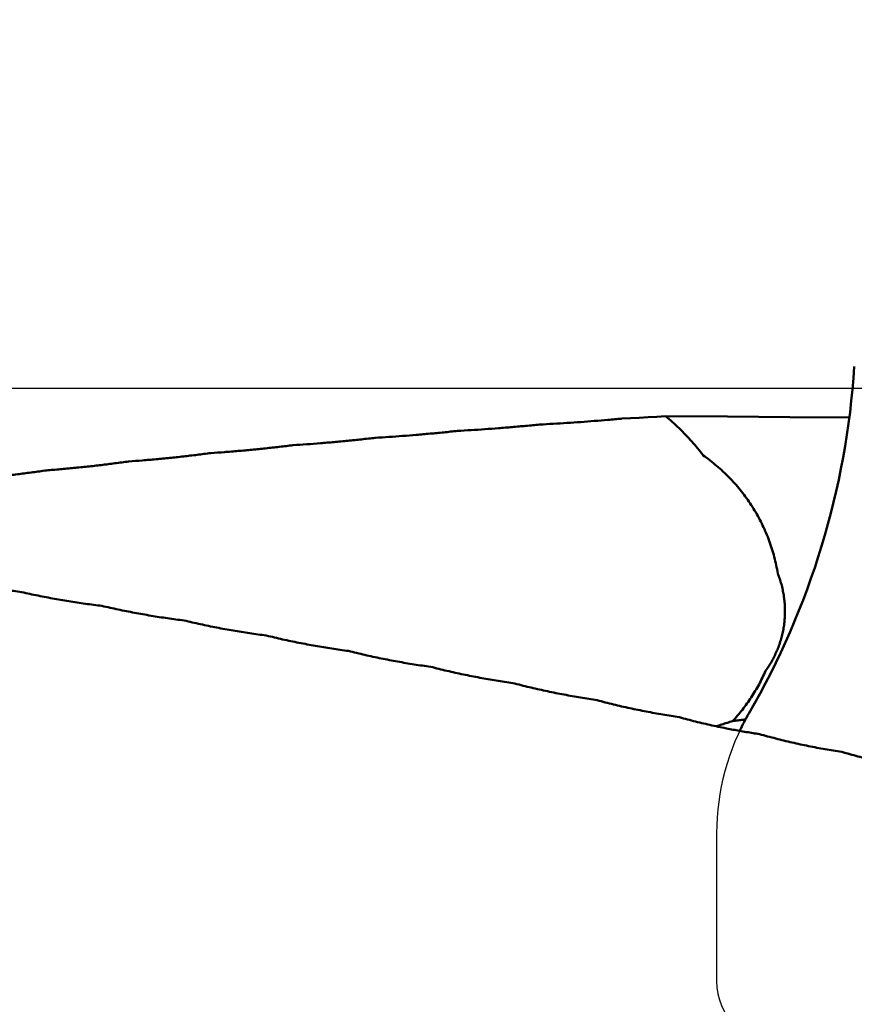
# Model space of a CAD drawing. Units: millimetres. Extents: x -112 to 82, y -29 to 80.
# Drawn here: x 18 to 28, y 7 to 19 of the extents above; entities that cross this region are included whole.
import ezdxf

# ---------------------------------------------------------------- set-up
doc = ezdxf.new("R2010")
doc.units = ezdxf.units.MM
for name, color, linetype, lineweight in [('1', 4, 'Continuous', 50), ('2', 7, 'Continuous', 25), ('cut', 1, 'Continuous', 25), ('nocut', 7, 'Continuous', 25), ('sk2', 7, 'Continuous', 25)]:
    doc.layers.add(name, color=color, linetype=linetype, lineweight=lineweight)
doc.styles.add('simplex', font='txt.shx', dxfattribs={"height": 3.5})
doc.dimstyles.new('\\M+18352\\M+18373\\M+1815B - ISO-25', dxfattribs={"dimscale": 0, "dimtxt": 3.5, "dimasz": 3.5, "dimexe": 1.5, "dimexo": 0, "dimgap": 2.3, "dimtad": 1, "dimdsep": 46, "dimtxsty": 'simplex', "dimcen": 0.09, "dimclrd": 256, "dimclre": 256, "dimclrt": 256, "dimadec": 0, "dimazin": 0, "dimtfac": 1, "dimtofl": 0, "dimtmove": 0, "dimatfit": 3, "dimfxl": 1, "dimtolj": 1, "dimlwd": -1, "dimlwe": -1, "dimarcsym": 0})

# ---------------------------------------------------------------- blocks, each defined once
blk = doc.blocks.new('*D8')
at = {"layer": 'DEFPOINTS', "color": 0}
for p in [(44.45, 58.152), (44.45, 14.822), (-82.55, 14.635)]:
    blk.add_point(p, dxfattribs=at)
at = {"layer": 'sk2'}
for p, q in [((-82.55, 14.635), (-82.55, 59.652)), ((44.45, 14.822), (44.45, 59.652)), ((-79.05, 58.152), (40.95, 58.152))]:
    blk.add_line(p, q, dxfattribs=at)
for points in [[(-79.05, 58.736), (-79.05, 57.569), (-82.55, 58.152)], [(40.95, 58.736), (40.95, 57.569), (44.45, 58.152)]]:
    blk.add_solid(points, dxfattribs=at)
at = {"layer": 'sk2', "insert": (-19.05, 62.202), "char_height": 3.5, "attachment_point": 5, "style": 'simplex'}
blk.add_mtext('\\A1;127 [5.000"]', dxfattribs=at)
blk = doc.blocks.new('*D9')
at = {"layer": '2'}
for p, q in [((0, 15.875), (0, 46.802)), ((44.45, 15.075), (44.45, 46.802)), ((3.5, 45.302), (40.95, 45.302))]:
    blk.add_line(p, q, dxfattribs=at)
for points in [[(3.5, 45.885), (3.5, 44.719), (0, 45.302)], [(40.95, 45.885), (40.95, 44.719), (44.45, 45.302)]]:
    blk.add_solid(points, dxfattribs=at)
at = {"layer": 'DEFPOINTS', "color": 0}
for p in [(44.45, 45.302), (0, 15.875), (44.45, 15.075)]:
    blk.add_point(p, dxfattribs=at)
at = {"layer": '2', "insert": (22.225, 49.352), "char_height": 3.5, "attachment_point": 5, "style": 'simplex'}
blk.add_mtext('\\A1;44.45 [1.750"]', dxfattribs=at)
blk = doc.blocks.new('*D10')
at = {"layer": '2'}
for p, q in [((29.45, 15.875), (29.45, 33.733)), ((44.45, 15.075), (44.45, 33.733)), ((29.45, 32.233), (-28.662, 32.233)), ((40.95, 32.233), (32.95, 32.233))]:
    blk.add_line(p, q, dxfattribs=at)
for points in [[(32.95, 32.816), (32.95, 31.649), (29.45, 32.233)], [(40.95, 32.816), (40.95, 31.649), (44.45, 32.233)]]:
    blk.add_solid(points, dxfattribs=at)
at = {"layer": 'DEFPOINTS', "color": 0}
for p in [(29.45, 32.233), (29.45, 15.875), (44.45, 15.075)]:
    blk.add_point(p, dxfattribs=at)
at = {"layer": '2', "insert": (-5.945, 36.283), "char_height": 3.5, "attachment_point": 5, "style": 'simplex'}
blk.add_mtext('\\A1;15 [.591"](MAX)', dxfattribs=at)

msp = doc.modelspace()

# ---------------------------------------------------------------- linework, layer by layer
at = {"layer": '1'}
for points in [[(24.56952859, 14.06389477, 0.0017778053), (24.73638907, 14.07290619, 0.001781269), (24.90262458, 14.08307187, 0.0017396403), (25.06836728, 14.0943802, 0.0016987452), (25.23500125, 14.10690219, 0.0016437998), (25.40142101, 14.12052635, 0.0016582057), (25.56787429, 14.13525937)], [(26.10146363, 14.16551174, -0.0096980219), (26.18554168, 14.09356731, -0.0097448144), (26.2670085, 14.01817895, -0.0097474629), (26.34531194, 13.93983655, -0.0097736678), (26.42042717, 13.85857476, -0.0098051394), (26.49223925, 13.77450922, -0.0097514808), (26.56056618, 13.68788087)], [(23.56952859, 13.98620925, 0.001942015), (23.73642591, 13.99596959, 0.0019505087), (23.90324248, 14.00702969, 0.001916377), (24.06996844, 14.01938024, 0.0018697726), (24.2365959, 14.03299382, 0.0018217917), (24.40311871, 14.04783618, 0.0018340492), (24.56952859, 14.06389477)], [(21.56952859, 13.81247054, 0.0022668593), (21.73650829, 13.82371731, 0.0022738471), (21.90337939, 13.83648064, 0.0022462232), (22.07012819, 13.8507525, 0.0022088671), (22.23674298, 13.86651022, 0.0021708146), (22.40321384, 13.88372591, 0.0021804739), (22.56952859, 13.90238892)], [(22.56952859, 13.90238892, 0.0021050339), (22.73646568, 13.91289448, 0.0021127491), (22.90330856, 13.92480856, 0.0020819431), (23.07004552, 13.93812251, 0.002040042), (23.23666685, 13.95281136, 0.0019971466), (23.40316459, 13.96884412, 0.0020080994), (23.56952859, 13.98620925)], [(20.56952859, 13.71649356, 0.0024274064), (20.73655366, 13.72847723, 0.0024337175), (20.90345483, 13.74208474, 0.0024091296), (21.07021626, 13.75730861, 0.0023761251), (21.2368241, 13.77412833, 0.0023426915), (21.40326634, 13.79251893, 0.0023510919), (21.56952859, 13.81247054)], [(19.56952859, 13.61450007, 0.0025865975), (19.7366017, 13.62721604, 0.0025922803), (19.90353471, 13.64166231, 0.0025705728), (20.07030954, 13.65783191, 0.0025417086), (20.23691005, 13.6757063, 0.0025126668), (20.40332197, 13.69526325, 0.0025198525), (20.56952859, 13.71649356)], [(26.56056618, 13.68788087, -0.011427483), (26.64308558, 13.62699572, -0.0114576499), (26.72273987, 13.56239435, -0.0114917695), (26.79934553, 13.49420734, -0.0115294903), (26.87273072, 13.42256713, -0.0115701853), (26.94272998, 13.34761437, -0.0116063483), (27.00918104, 13.26949876, -0.0116489862), (27.07192812, 13.18837807, -0.0116898763), (27.13082234, 13.10441842, -0.0117275516), (27.18572104, 13.0177935, -0.0117713707), (27.23648943, 12.92868512, -0.0118089237), (27.2830012, 12.83728288, -0.0118462844), (27.32513792, 12.74378326, -0.0118880013), (27.36279076, 12.64838926, -0.0119133371), (27.39586228, 12.55131209, -0.0119573058), (27.42426319, 12.4527694, -0.0120041395), (27.44791137, 12.35297328, -0.0119468273), (27.46675385, 12.25216059)], [(18.56952859, 13.50653481, 0.0027443526), (18.7366523, 13.51997818, 0.0027494565), (18.90361888, 13.53525746, 0.0027304661), (19.07040783, 13.55236608, 0.0027055161), (19.23700063, 13.57128735, 0.0026806326), (19.4033806, 13.59200156, 0.0026866542), (19.56952859, 13.61450007)], [(17.56952859, 13.39264514, 0.0029005921), (17.73670537, 13.40681072, 0.002905169), (17.90370714, 13.4229169, 0.0028887249), (18.07051092, 13.44095745, 0.0028674542), (18.23709565, 13.46091735, 0.0028464828), (18.40344211, 13.4827792, 0.0028513922), (18.56952859, 13.50653481)], [(27.46675385, 12.25216059, -0.0137778117), (27.49044808, 12.18723619, -0.0138383074), (27.51052545, 12.12109547, -0.0138733714), (27.52690797, 12.05394526, -0.0139089084), (27.53953535, 11.98598965, -0.0139471445), (27.5483601, 11.91743595, -0.0139671471), (27.55334581, 11.8484967, -0.0139931951), (27.55447024, 11.77938667, -0.0140092694), (27.55172536, 11.71032199, -0.0140125376), (27.54511586, 11.64151952, -0.0140223598), (27.53466097, 11.57319564, -0.0140158225), (27.52039404, 11.5055649, -0.0140020803), (27.50236114, 11.43883948, -0.0139937377), (27.48062263, 11.37322756, -0.0139659308), (27.45525174, 11.30893285, -0.0139370167), (27.42633317, 11.24615288, -0.0139095159), (27.39396574, 11.18508073, -0.0138695923), (27.35825687, 11.12589885, -0.013826477), (27.31932516, 11.06878277)], [(18.24492434, 12.03003116, -0.0049395455), (18.04368067, 12.05553109, -0.0049289074), (17.84297579, 12.08499783, -0.0049632724), (17.64289357, 12.1184269, -0.0049986042), (17.44351537, 12.15583809, -0.0049812503), (17.24492434, 12.19722115)], [(19.24492434, 11.85756441, -0.0050969121), (19.0436004, 11.88386488, -0.0050855956), (18.84284988, 11.9142597, -0.0051224885), (18.64276215, 11.94874383, -0.0051603273), (18.4434241, 11.98733814, -0.0051416234), (18.24492434, 12.03003116)], [(20.24492434, 11.67989654, -0.005251534), (20.04351897, 11.7069869, -0.005239707), (19.84272217, 11.73829711, -0.0052787683), (19.6426289, 11.77382147, -0.005318718), (19.44333158, 11.81358152, -0.0052988011), (19.24492434, 11.85756441)], [(21.24492434, 11.49710547, -0.005403355), (21.04343653, 11.52497471, -0.0053911815), (20.84259291, 11.55718721, -0.0054320579), (20.64249407, 11.59373649, -0.0054737315), (20.443238, 11.6346444, -0.0054527363), (20.24492434, 11.67989654)], [(22.24492434, 11.3092714, -0.0055523151), (22.04335323, 11.33790813, -0.005539954), (21.84246234, 11.3710094, -0.0055823182), (21.64235793, 11.40856785, -0.0056253196), (21.44314353, 11.45060524, -0.0056033758), (21.24492434, 11.49710547)], [(23.24492434, 11.11647671, -0.0056983895), (23.04326923, 11.14586918, -0.0056859952), (22.8423307, 11.17984529, -0.0057294611), (22.64222073, 11.21839671, -0.005773488), (22.44304835, 11.2615447, -0.0057507287), (22.24492434, 11.3092714)], [(24.24492434, 10.91880596, -0.0058414713), (24.04318468, 10.94894209, -0.0058291956), (23.84219823, 10.98377869, -0.0058735471), (23.64208272, 11.02330642, -0.0059181048), (23.44295264, 11.06754573, -0.0058946483), (23.24492434, 11.11647671)], [(27.31932516, 11.06878277, -0.0107837332), (27.28079271, 10.98487429, -0.0108305779), (27.23866732, 10.90270269, -0.0108016185), (27.19302665, 10.82243125, -0.0107671102), (27.14396733, 10.74420288, -0.0107455144), (27.09158906, 10.66815653, -0.0107170831), (27.03599589, 10.59442913, -0.0106884482), (26.97729587, 10.52314508, -0.0106656714), (26.91560683, 10.45443219)], [(25.24492434, 10.71634586, -0.0059816077), (25.04309974, 10.74721316, -0.0059695865), (24.84206518, 10.78289555, -0.0060143773), (24.64194415, 10.8233825, -0.0060593158), (24.44285657, 10.86869327, -0.0060352876), (24.24492434, 10.91880596)], [(26.24492434, 10.50918523, -0.0061186844), (26.04301456, 10.54077088, -0.0061070552), (25.84193179, 10.57728391, -0.0061520461), (25.64180527, 10.61871255, -0.0061969649), (25.44276033, 10.66507456, -0.0061724773), (25.24492434, 10.71634586)], [(27.0032704, 10.33665552, -0.0050130972), (26.84179828, 10.3670339, -0.0062864828), (26.64166634, 10.40938628, -0.0063310802), (26.44266407, 10.45677884, -0.0063062425), (26.24492434, 10.50918523)], [(26.72132786, 10.39210951, -0.0061421128), (26.78556927, 10.41447319, -0.0061471583), (26.85034313, 10.43525167, -0.0061391015), (26.91560683, 10.45443219)], [(26.91560683, 10.45443219, -0.0083305469), (26.98080659, 10.46468004, -0.0083483162), (27.0463161, 10.4727486, -0.0034767847), (27.07367345, 10.47546248, -0.0034767847)], [(27.16590139, 10.30943076, -0.0050401676), (27.00327053, 10.33665581)], [(29.59793241, 9.76488329, -0.003994356), (29.47976012, 9.79484617, -0.0040185296), (29.36143353, 9.82687478, -0.0039724188), (29.24492434, 9.86041879, -0.0065113197), (29.04275905, 9.89407909, -0.0065016015), (28.84153188, 9.93298939, -0.0065455523), (28.64138929, 9.97713372, -0.0065886696), (28.4424722, 10.02652359, -0.0065634404), (28.24492434, 10.08112781, -0.006383575), (28.04284406, 10.11411031, -0.0063731044), (27.8416649, 10.15223768, -0.0064176588), (27.6415276, 10.19549543, -0.0064616521), (27.44256797, 10.24389742, -0.0064365686), (27.24492434, 10.29741491, -0.0024431414), (27.16590139, 10.30943076, -0.0062415754)]]:
    msp.add_lwpolyline(points, format="xyb", dxfattribs=at)
for points in [[(25.56952859, 14.13541139), (25.67596342, 14.14055273), (25.78237595, 14.14613777), (25.88876437, 14.15216448), (25.9951275, 14.15862312), (26.10146363, 14.16551174)], [(26.10146363, 14.16551174), (26.85718047, 14.16018271), (27.61289701, 14.15481306), (28.3377539, 14.1496237)]]:
    msp.add_lwpolyline(points, dxfattribs=at)
for centre, radius, start, end in [((18.75908326, 15.39484784), 9.65927091, 329.892984712, 356.280915026), ((29.62706139, 9.09312333), 2.90355842, 149.892984712, 154.641622849)]:
    msp.add_arc(centre, radius, start, end, dxfattribs=at)
at = {"layer": 'cut'}
msp.add_line((26.72350297, 9.09312333), (26.72350297, 7.29582127), dxfattribs=at)
for centre, radius, start, end in [((18.75908326, 15.39484784), 9.65927091, 329.892984712, 356.280915026), ((29.62706139, 9.09312333), 2.90355842, 149.892984712, 180), ((27.5242556, 7.29582127), 0.80075263, 180, 267.126638453)]:
    msp.add_arc(centre, radius, start, end, dxfattribs=at)
at = {"layer": 'nocut'}
msp.add_line((1.69837083, 14.50799994), (29.59798014, 14.50799994), dxfattribs=at)

# ---------------------------------------------------------------- dimensions: what is measured, and where the dimension line sits
at = {"layer": '2'}
dim = msp.add_linear_dim(base=(44.45, 45.3019200972), p1=(0, 15.875), p2=(44.45, 15.075), angle=180, dimstyle='\\M+18352\\M+18373\\M+1815B - ISO-25', override={"dimscale": 1, "dimdec": 8}, dxfattribs=at)
dim.commit()
dim.dimension.update_dxf_attribs({"geometry": '*D9', "text_midpoint": (22.225, 49.3519200972)})
dim = msp.add_linear_dim(base=(29.45, 32.2326581855), p1=(44.45, 15.075), p2=(29.45, 15.875), angle=180, text='<>(MAX)', dimstyle='\\M+18352\\M+18373\\M+1815B - ISO-25', override={"dimscale": 1, "dimdec": 8}, dxfattribs=at)
dim.commit()
dim.dimension.update_dxf_attribs({"geometry": '*D10', "text_midpoint": (-5.9448910587, 32.2326581855), "dimtype": 160})
at = {"layer": 'sk2'}
dim = msp.add_linear_dim(base=(44.45, 58.1521884767), p1=(-82.55, 14.635), p2=(44.45, 14.822425997), angle=180, dimstyle='\\M+18352\\M+18373\\M+1815B - ISO-25', override={"dimscale": 1, "dimdec": 8}, dxfattribs=at)
dim.commit()
dim.dimension.update_dxf_attribs({"geometry": '*D8', "text_midpoint": (-19.05, 62.2021884767)})

doc.saveas('drawing.dxf')
